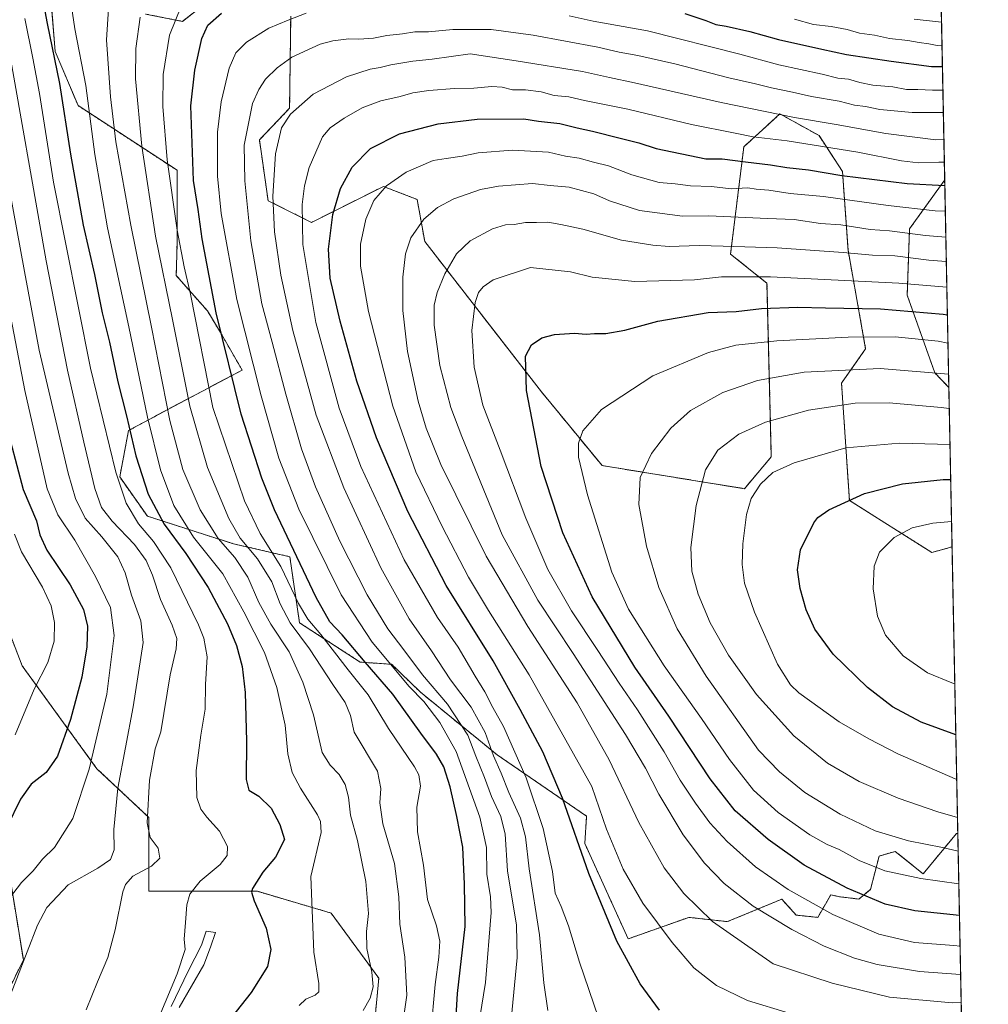
# Model space of a CAD drawing. Units: metres. Extents: x 634066 to 637500, y 4764386 to 4766905.
# Drawn here: x 637165 to 637500, y 4764979 to 4765319 of the extents above; entities that cross this region are included whole.
import ezdxf

# ---------------------------------------------------------------- set-up
doc = ezdxf.new("R2010")
doc.units = ezdxf.units.M
doc.header["$MEASUREMENT"] = 0
doc.linetypes.add('TRAZOS', pattern=[0.75, 0.5, -0.25])
for name, color, linetype, lineweight in [('Arbolado forestal', 92, 'TRAZOS', 0), ('Arbolado forestal CxS', 92, 'Continuous', 0), ('Comarca CxS', 133, 'Continuous', 0), ('Comunidad Autónoma CxS', 142, 'Continuous', 0), ('Curva de nivel maestra', 36, 'Continuous', 30), ('Curva de nivel normal', 36, 'Continuous', 0), ('Espacio natural protegido', 2, 'Continuous', 13), ('Espacio natural protegido CxS', 2, 'Continuous', 0), ('Municipio CxS', 142, 'Continuous', 0), ('Pastizal CxS', 92, 'Continuous', 0), ('Provincia CxS', 1, 'Continuous', 0)]:
    doc.layers.add(name, color=color, linetype=linetype, lineweight=lineweight)

# ---------------------------------------------------------------- blocks, each defined once
blk = doc.blocks.new('*U150')
at = {"layer": 'Arbolado forestal CxS', "color": 92, "linetype": 'Continuous', "lineweight": 0}
for points in [[(637473.66, 4765810.97, 887.04), (637484.67, 4765263.89, 1198.5), (637472.52, 4765246.99, 1208.7), (637471.72, 4765224.06, 1221.97), (637481.27, 4765197.18, 1234.84), (637486.11, 4765192.18, 1236.7), (637487.22, 4765137.05, 1257.17), (637480.22, 4765135.14, 1257.28), (637451.72, 4765153.15, 1249.93), (637449.01, 4765193.7, 1236.79), (637457.34, 4765205.55, 1231.68), (637451.26, 4765239.59, 1214.16), (637449.32, 4765266.84, 1198.94), (637441.22, 4765279.24, 1192.62), (637427.72, 4765286.74, 1189.64), (637421.83, 4765281.38, 1193.19), (637415.21, 4765275.36, 1196.92), (637410.63, 4765238.26, 1215.89), (637423.22, 4765228.21, 1220.97), (637424.72, 4765168.17, 1243.37), (637415.39, 4765157.19, 1243.9), (637366.22, 4765165.17, 1231.85), (637345.22, 4765190.68, 1226.01), (637304.86, 4765242.65, 1211.17), (637302.26, 4765257.15, 1208.13), (637290.59, 4765261.67, 1204.7), (637265.71, 4765249.23, 1196.61), (637250.71, 4765256.73, 1188.99), (637247.71, 4765277.75, 1187.09), (637258.14, 4765288.71, 1189.26), (637258.52, 4765320.52, 1179.33)], [(637235.71, 4765330.28, 1172.07), (637221.09, 4765318.7, 1171.12), (637208.25, 4765321.26, 1165.44)], [(637175.5, 4765327.94, 1151.59), (637177.08, 4765308.3, 1150.01), (637184.97, 4765289.61, 1152.81), (637219.21, 4765267.24, 1171.52), (637219.21, 4765241.72, 1169.06), (637218.95, 4765230.85, 1167.47), (637229.7, 4765218.66, 1172.8), (637234.54, 4765210.62, 1174.72), (637241.71, 4765198.19, 1177.28), (637216.21, 4765184.68, 1159.99), (637202.44, 4765177.27, 1149.21), (637199.39, 4765161.23, 1145.38), (637208.95, 4765147.7, 1147.4), (637238.71, 4765138.15, 1162.18), (637258.21, 4765133.65, 1172.89), (637261.58, 4765110.84, 1167.11), (637282.59, 4765097.23, 1173.8), (637293.43, 4765096.49, 1179.24), (637303.43, 4765086.8, 1180.7), (637329.91, 4765065.19, 1190.76), (637360.84, 4765043.99, 1202.28), (637360.21, 4765034.58, 1200.83), (637375.21, 4765001.56, 1201.31), (637396.17, 4765009.02, 1208.09), (637409.56, 4765007.53, 1211.04), (637428.32, 4765015.29, 1218.02), (637433.36, 4765009.77, 1216.83), (637440.8, 4765009.02, 1218.19), (637443.87, 4765014.39, 1221.22), (637445.26, 4765016.83, 1222.58), (637446.82, 4765016.49, 1222.8), (637448.61, 4765016.09, 1222.98), (637454.93, 4765015.34, 1223.82), (637459.02, 4765018.69, 1226.2), (637462, 4765030.22, 1231.83), (637467.59, 4765031.82, 1233.01), (637477.22, 4765024.07, 1230.69), (637488.78, 4765038.04, 1237.54), (637489.21, 4765038.01, 1237.56), (637498.17, 4764592.83, 1077.21)], [(637287.37, 4764970.93, 1161.39), (637288.99, 4764987.99, 1160.39), (637272.49, 4765010.5, 1156.81), (637246.99, 4765018.01, 1150.37), (637209.49, 4765018.01, 1141.71), (637209.49, 4765043.53, 1140.02), (637191.52, 4765060.38, 1130.96), (637165.64, 4765096, 1117.19), (637153.99, 4765126.09, 1112.04), (637152.79, 4765127.11, 1111.54), (637142.09, 4765136.19, 1106.53), (637122.49, 4765129.09, 1095.71), (637118.6, 4765095.62, 1096.12), (637125.49, 4765061.54, 1104.54), (637135.99, 4765036.03, 1112.67), (637161.49, 4765022.52, 1127.75), (637166.07, 4764994.28, 1134.76), (637156.99, 4764975.98, 1133.91)]]:
    blk.add_polyline3d(points, dxfattribs=at)
blk = doc.blocks.new('*U152')
at = {"layer": 'Pastizal CxS', "color": 92, "linetype": 'Continuous', "lineweight": 0}
for points in [[(637208.25, 4765321.26, 1165.44), (637221.09, 4765318.7, 1171.12), (637235.71, 4765330.28, 1172.07)], [(637258.52, 4765320.52, 1179.33), (637258.14, 4765288.71, 1189.26), (637247.71, 4765277.75, 1187.09), (637250.71, 4765256.73, 1188.99), (637265.71, 4765249.23, 1196.61), (637290.59, 4765261.67, 1204.7), (637302.26, 4765257.15, 1208.13), (637304.86, 4765242.65, 1211.17), (637345.22, 4765190.68, 1226.01), (637366.22, 4765165.17, 1231.85), (637415.39, 4765157.19, 1243.9), (637424.72, 4765168.17, 1243.37), (637423.22, 4765228.21, 1220.97), (637410.63, 4765238.26, 1215.89), (637415.21, 4765275.36, 1196.92), (637421.83, 4765281.38, 1193.19), (637427.72, 4765286.74, 1189.64), (637441.22, 4765279.24, 1192.62), (637449.32, 4765266.84, 1198.94), (637451.26, 4765239.59, 1214.16), (637457.34, 4765205.55, 1231.68), (637449.01, 4765193.7, 1236.79), (637451.72, 4765153.15, 1249.93), (637480.22, 4765135.14, 1257.28), (637487.22, 4765137.05, 1257.17), (637489.21, 4765038.01, 1237.56), (637488.78, 4765038.04, 1237.54), (637477.22, 4765024.07, 1230.69), (637467.59, 4765031.82, 1233.01), (637462, 4765030.22, 1231.83), (637459.02, 4765018.69, 1226.2), (637454.93, 4765015.34, 1223.82), (637448.61, 4765016.09, 1222.98), (637446.82, 4765016.49, 1222.8), (637445.26, 4765016.83, 1222.58), (637443.87, 4765014.39, 1221.22), (637440.8, 4765009.02, 1218.19), (637433.36, 4765009.77, 1216.83), (637428.32, 4765015.29, 1218.02), (637409.56, 4765007.53, 1211.04), (637396.17, 4765009.02, 1208.09), (637375.21, 4765001.56, 1201.31), (637360.21, 4765034.58, 1200.83), (637360.84, 4765043.99, 1202.28), (637329.91, 4765065.19, 1190.76), (637303.43, 4765086.8, 1180.7), (637293.43, 4765096.49, 1179.24), (637282.59, 4765097.23, 1173.8), (637261.58, 4765110.84, 1167.11), (637258.21, 4765133.65, 1172.89), (637238.71, 4765138.15, 1162.18), (637208.95, 4765147.7, 1147.4), (637199.39, 4765161.23, 1145.38), (637202.44, 4765177.27, 1149.21), (637216.21, 4765184.68, 1159.99), (637241.71, 4765198.19, 1177.28), (637234.54, 4765210.62, 1174.72), (637229.7, 4765218.66, 1172.8), (637218.95, 4765230.85, 1167.47), (637219.21, 4765241.72, 1169.06), (637219.21, 4765267.24, 1171.52), (637184.97, 4765289.61, 1152.81), (637177.08, 4765308.3, 1150.01), (637175.5, 4765327.94, 1151.59)]]:
    blk.add_polyline3d(points, dxfattribs=at)
blk.add_polyline3d([(637484.67, 4765263.89, 1198.5), (637486.11, 4765192.18, 1236.7), (637481.27, 4765197.18, 1234.84), (637471.72, 4765224.06, 1221.97), (637472.52, 4765246.99, 1208.7), (637484.67, 4765263.89, 1198.5)], close=True, dxfattribs=at)
blk = doc.blocks.new('*U160')
at = {"layer": 'Espacio natural protegido', "color": 2, "linetype": 'Continuous', "lineweight": 13}
blk.add_polyline3d([(637219.96, 4764977.87, 1145.77), (637228.45, 4764992.56, 1146.16), (637230.74, 4764998.66, 1146.36), (637232.46, 4765003.76, 1146.82), (637229.29, 4765004.24, 1146.29), (637227.67, 4764999.4, 1145.86), (637223.04, 4764990.47, 1145.42), (637217.17, 4764978.23, 1145.35)], dxfattribs=at)
blk = doc.blocks.new('*U161')
at = {"layer": 'Espacio natural protegido', "color": 2, "linetype": 'Continuous', "lineweight": 13}
blk.add_polyline3d([(637219.96, 4764977.87, 1145.77), (637228.45, 4764992.56, 1146.16), (637230.74, 4764998.66, 1146.36), (637232.46, 4765003.76, 1146.82), (637229.29, 4765004.24, 1146.29), (637227.67, 4764999.4, 1145.86), (637223.04, 4764990.47, 1145.42), (637217.17, 4764978.23, 1145.35)], dxfattribs=at)
blk = doc.blocks.new('*U174')
at = {"layer": 'Curva de nivel normal', "color": 36, "linetype": 'Continuous', "lineweight": 0}
blk.add_polyline3d([(637154.16, 4765255.45, 1130), (637166.56, 4765191.1, 1130), (637174.29, 4765157.1, 1130), (637178.02, 4765148.14, 1130), (637183.83, 4765139.39, 1130), (637191.07, 4765126.82, 1130), (637196.16, 4765116.07, 1130), (637197.5, 4765106.42, 1130), (637194.99, 4765086.12, 1130), (637188.86, 4765060.2, 1130), (637183.19, 4765043.22, 1130), (637176.84, 4765033.14, 1130), (637172.71, 4765029.07, 1130), (637169.5, 4765025.14, 1130), (637165.48, 4765021.09, 1130), (637161.29, 4765015.6, 1130)], dxfattribs=at)
blk = doc.blocks.new('*U230')
at = {"layer": 'Curva de nivel normal', "color": 36, "linetype": 'Continuous', "lineweight": 0}
blk.add_polyline3d([(637160.29, 4765313.83, 1140), (637173.96, 4765235.98, 1140), (637181.28, 4765198.17, 1140), (637187, 4765173.28, 1140), (637190.81, 4765157.24, 1140), (637193.11, 4765150.73, 1140), (637196.72, 4765145.95, 1140), (637204.46, 4765137.9, 1140), (637208.55, 4765132.41, 1140), (637210.67, 4765127.32, 1140), (637213.44, 4765118.88, 1140), (637217.57, 4765110.03, 1140), (637219.19, 4765105.35, 1140), (637218.89, 4765101.81, 1140), (637216.84, 4765092.8, 1140), (637213.56, 4765073.13, 1140), (637211.66, 4765067.32, 1140), (637209.7, 4765056.47, 1140), (637208.85, 4765041.66, 1140), (637209.88, 4765036.59, 1140), (637212.64, 4765032.89, 1140), (637213.29, 4765029.52, 1140), (637210.42, 4765026.72, 1140), (637203.93, 4765023.22, 1140), (637201.35, 4765020.42, 1140), (637200.47, 4765017.82, 1140), (637197.82, 4765004.72, 1140), (637195.24, 4764995.08, 1140), (637191.65, 4764986.71, 1140), (637187.76, 4764977.04, 1140)], dxfattribs=at)
blk = doc.blocks.new('*U238')
at = {"layer": 'Curva de nivel normal', "color": 36, "linetype": 'Continuous', "lineweight": 0}
blk.add_polyline3d([(637144.39, 4765353.16, 1135), (637152, 4765315.31, 1135), (637161.11, 4765261.15, 1135), (637166.45, 4765232.21, 1135), (637171.56, 4765205.12, 1135), (637181.53, 4765162.52, 1135), (637184.09, 4765153.83, 1135), (637187.42, 4765146.97, 1135), (637193.18, 4765140.49, 1135), (637198.68, 4765133.58, 1135), (637201.24, 4765128.14, 1135), (637203.51, 4765120.41, 1135), (637206.69, 4765111.51, 1135), (637207.46, 4765104.03, 1135), (637204.02, 4765081.73, 1135), (637198.69, 4765053.68, 1135), (637197.3, 4765039.43, 1135), (637197.51, 4765032.3, 1135), (637196.24, 4765029.02, 1135), (637191.85, 4765026.04, 1135), (637181.57, 4765020.29, 1135), (637174.13, 4765012.37, 1135), (637170.92, 4765006.37, 1135), (637160.29, 4764978.64, 1135)], dxfattribs=at)
blk = doc.blocks.new('*U241')
at = {"layer": 'Curva de nivel normal', "color": 36, "linetype": 'Continuous', "lineweight": 0}
blk.add_polyline3d([(637163, 4765141.44, 1120), (637165.46, 4765135.36, 1120), (637172.63, 4765123.11, 1120), (637175.72, 4765116.7, 1120), (637176.81, 4765110.98, 1120), (637176.75, 4765104.5, 1120), (637174.48, 4765097.1, 1120), (637169.78, 4765087.85, 1120), (637163.25, 4765072.15, 1120)], dxfattribs=at)
blk = doc.blocks.new('*U263')
at = {"layer": 'Curva de nivel maestra', "color": 36, "linetype": 'Continuous', "lineweight": 30}
blk.add_polyline3d([(637161.6, 4765173.51, 1125), (637166, 4765156.88, 1125), (637170.61, 4765146.09, 1125), (637171.76, 4765141.19, 1125), (637174.16, 4765135.96, 1125), (637182.28, 4765123.94, 1125), (637186.9, 4765115.45, 1125), (637188.2, 4765109.65, 1125), (637188, 4765102.52, 1125), (637186.23, 4765092.03, 1125), (637182.38, 4765077.36, 1125), (637177.88, 4765064.7, 1125), (637173.97, 4765059.03, 1125), (637168.78, 4765055, 1125), (637165.06, 4765049.92, 1125), (637160.31, 4765040.2, 1125)], dxfattribs=at)

msp = doc.modelspace()

# ---------------------------------------------------------------- linework, layer by layer
at = {"layer": 'Arbolado forestal', "color": 92, "linetype": 'TRAZOS', "lineweight": 0}
for points in [[(637473.66, 4765810.97, 887.04), (637473.95, 4765796.5, 876.38), (637477.33, 4765628.71, 956.31), (637477.36, 4765626.97, 957.35), (637484.67, 4765263.89, 1198.5)], [(637175.5, 4765327.94, 1151.59), (637177.08, 4765308.3, 1150.01), (637184.97, 4765289.61, 1152.81), (637219.21, 4765267.24, 1171.52), (637219.21, 4765241.72, 1169.06), (637218.95, 4765230.85, 1167.47), (637229.7, 4765218.66, 1172.8), (637234.54, 4765210.63, 1174.72), (637241.71, 4765198.19, 1177.28), (637216.21, 4765184.68, 1159.99), (637202.44, 4765177.27, 1149.21), (637199.39, 4765161.23, 1145.38), (637208.94, 4765147.7, 1147.4), (637238.71, 4765138.15, 1162.18), (637258.21, 4765133.65, 1172.89), (637261.58, 4765110.84, 1167.11), (637282.58, 4765097.23, 1173.8), (637293.43, 4765096.49, 1179.24), (637303.43, 4765086.8, 1180.7), (637329.91, 4765065.19, 1190.76), (637360.84, 4765043.99, 1202.28), (637360.21, 4765034.58, 1200.83), (637375.21, 4765001.56, 1201.31), (637396.17, 4765009.02, 1208.09), (637409.56, 4765007.53, 1211.04), (637428.32, 4765015.29, 1218.02), (637433.36, 4765009.77, 1216.83), (637440.8, 4765009.02, 1218.19), (637443.87, 4765014.39, 1221.22), (637445.26, 4765016.83, 1222.58), (637446.82, 4765016.49, 1222.8), (637448.61, 4765016.09, 1222.98), (637454.93, 4765015.34, 1223.82), (637459.02, 4765018.69, 1226.2), (637462, 4765030.22, 1231.83), (637467.59, 4765031.82, 1233.01), (637477.22, 4765024.07, 1230.69), (637488.78, 4765038.04, 1237.54), (637489.21, 4765038.01, 1237.56)], [(637235.71, 4765330.28, 1172.07), (637221.09, 4765318.71, 1171.12), (637208.25, 4765321.26, 1165.44)], [(637487.22, 4765137.05, 1257.17), (637480.22, 4765135.14, 1257.28), (637451.72, 4765153.15, 1249.93), (637449.01, 4765193.7, 1236.79), (637457.34, 4765205.55, 1231.68), (637451.26, 4765239.59, 1214.16), (637449.32, 4765266.84, 1198.94), (637441.22, 4765279.24, 1192.62), (637427.72, 4765286.74, 1189.64), (637421.83, 4765281.38, 1193.19), (637415.2, 4765275.36, 1196.92), (637410.63, 4765238.26, 1215.89), (637423.22, 4765228.21, 1220.97), (637424.72, 4765168.17, 1243.37), (637415.39, 4765157.19, 1243.9), (637366.21, 4765165.17, 1231.85), (637345.21, 4765190.68, 1226.01), (637304.86, 4765242.66, 1211.17), (637302.26, 4765257.15, 1208.13), (637290.59, 4765261.67, 1204.7), (637265.71, 4765249.23, 1196.61), (637250.71, 4765256.73, 1188.99), (637247.71, 4765277.75, 1187.09), (637258.14, 4765288.71, 1189.26), (637258.52, 4765320.52, 1179.33)], [(637484.67, 4765263.89, 1198.5), (637472.52, 4765246.99, 1208.7), (637471.72, 4765224.06, 1221.97), (637481.27, 4765197.18, 1234.84), (637486.11, 4765192.18, 1236.7)], [(637486.11, 4765192.18, 1236.7), (637487.22, 4765137.05, 1257.17)], [(637287.37, 4764970.93, 1161.39), (637288.99, 4764987.99, 1160.39), (637272.49, 4765010.5, 1156.81), (637246.99, 4765018.01, 1150.37), (637209.49, 4765018.01, 1141.71), (637209.49, 4765043.53, 1140.02), (637191.51, 4765060.38, 1130.96), (637165.64, 4765096, 1117.19), (637153.99, 4765126.09, 1112.04), (637152.79, 4765127.11, 1111.54), (637142.09, 4765136.19, 1106.53), (637122.49, 4765129.09, 1095.71), (637118.6, 4765095.62, 1096.12), (637125.49, 4765061.54, 1104.54), (637135.99, 4765036.03, 1112.67), (637161.49, 4765022.52, 1127.75), (637166.07, 4764994.28, 1134.76), (637156.99, 4764975.98, 1133.91)], [(637489.21, 4765038.01, 1237.56), (637490.45, 4764976.44, 1208.09), (637490.48, 4764974.91, 1207.29), (637490.51, 4764973.37, 1206.52), (637491.03, 4764947.77, 1192.87), (637493.91, 4764804.21, 1129.28), (637494.65, 4764767.7, 1113.07), (637498.17, 4764592.83, 1077.21)]]:
    msp.add_polyline3d(points, dxfattribs=at)
at = {"layer": 'Comarca CxS', "color": 133, "linetype": 'Continuous', "lineweight": 0}
for points in [[(634452.81, 4766767.78, 1189.74), (637453.22, 4766827.23, 981.07), (637453.22, 4766827.23, 981.07), (637491.5, 4764924.27, 1180.77), (637499.76, 4764513.66, 1053.12), (637141.59, 4764506.56, 1130.94), (636202, 4764487.95, 1126.12), (634882.36, 4764461.81, 967.02)], [(634452.81, 4766767.78, 1189.74), (637453.22, 4766827.23, 981.07), (637453.22, 4766827.23, 981.07), (637491.5, 4764924.27, 1180.77), (637499.76, 4764513.66, 1053.11), (637141.59, 4764506.56, 1130.94), (636202, 4764487.95, 1126.12), (634882.36, 4764461.81, 967.02)]]:
    msp.add_polyline3d(points, dxfattribs=at)
at = {"layer": 'Comunidad Autónoma CxS', "color": 142, "linetype": 'Continuous', "lineweight": 0}
for points in [[(634452.81, 4766767.78, 1189.74), (637453.22, 4766827.23, 981.07), (637453.22, 4766827.23, 981.07), (637499.76, 4764513.66, 1053.12), (634104.53, 4764446.4, 995.81)], [(634452.81, 4766767.78, 1189.74), (637453.22, 4766827.23, 981.07), (637453.22, 4766827.23, 981.07), (637499.76, 4764513.66, 1053.11), (634104.53, 4764446.4, 995.81)]]:
    msp.add_polyline3d(points, dxfattribs=at)
at = {"layer": 'Curva de nivel maestra', "color": 36, "linetype": 'Continuous', "lineweight": 30}
for points in [[(637170.37, 4765338.85, 1150), (637174.28, 4765317.93, 1150), (637178.58, 4765297.2, 1150), (637182.41, 4765272.8, 1150), (637186.79, 4765248.32, 1150), (637190.62, 4765231.23, 1150), (637193.32, 4765217.97, 1150), (637195.84, 4765207.87, 1150), (637198.68, 4765194.11, 1150), (637201.7, 4765182.39, 1150), (637204.99, 4765168.55, 1150), (637209.22, 4765155.3, 1150), (637214.79, 4765144.95, 1150), (637222.27, 4765134.77, 1150), (637229.97, 4765123.04, 1150), (637236.7, 4765110.51, 1150), (637239.81, 4765103.03, 1150), (637241.7, 4765095.72, 1150), (637242.75, 4765086.77, 1150), (637243.27, 4765069.94, 1150), (637243.12, 4765056.69, 1150), (637244.07, 4765053.03, 1150), (637247.52, 4765050.94, 1150), (637251.78, 4765046.74, 1150), (637254.74, 4765041.11, 1150), (637256.38, 4765035.96, 1150), (637253.25, 4765029.85, 1150), (637248.9, 4765024.68, 1150), (637245.32, 4765019.01, 1150), (637244.92, 4765017.77, 1150), (637245.83, 4765014.75, 1150), (637250.08, 4765005.33, 1150), (637251.64, 4764997.88, 1150), (637250.49, 4764992.05, 1150), (637244.89, 4764983.02, 1150), (637236.22, 4764972.04, 1150)], [(637315.51, 4764970.97, 1175), (637316.17, 4764982.71, 1175), (637318.85, 4765005.86, 1175), (637318.63, 4765020.49, 1175), (637318.07, 4765033.33, 1175), (637315.94, 4765043.82, 1175), (637313.69, 4765054.17, 1175), (637311.5, 4765061, 1175), (637308.99, 4765065.47, 1175), (637303.52, 4765072.73, 1175), (637293.83, 4765086.13, 1175), (637284.23, 4765097.22, 1175), (637276.26, 4765106.71, 1175), (637272.04, 4765111.12, 1175), (637267.29, 4765119.53, 1175), (637252.97, 4765149.88, 1175), (637248.59, 4765160.78, 1175), (637241.42, 4765182.99, 1175), (637232.79, 4765218.02, 1175), (637227.91, 4765243.58, 1175), (637226.53, 4765253.7, 1175), (637224.86, 4765263.74, 1175), (637223.95, 4765289.5, 1175), (637225.32, 4765301.81, 1175), (637227.74, 4765312.84, 1175), (637229.91, 4765317.38, 1175), (637234.64, 4765321.6, 1175)], [(637394.84, 4765321.4, 1175), (637402.07, 4765319.04, 1175), (637405.48, 4765317.66, 1175), (637409.12, 4765317.09, 1175), (637417.32, 4765315.23, 1175), (637427.2, 4765312.44, 1175), (637442.23, 4765309.13, 1175), (637450.69, 4765307.25, 1175), (637466.18, 4765304.99, 1175), (637480.1, 4765303.14, 1175), (637483.88, 4765303.14, 1175)], [(637386.03, 4764976.89, 1200), (637379.42, 4764986.04, 1200), (637371.27, 4765000.73, 1200), (637361.62, 4765024.14, 1200), (637352.48, 4765050.19, 1200), (637345.72, 4765066.24, 1200), (637337.86, 4765080.83, 1200), (637328.52, 4765097.63, 1200), (637312.32, 4765123.69, 1200), (637299.04, 4765149.27, 1200), (637288.19, 4765174.76, 1200), (637281.42, 4765194.32, 1200), (637275.58, 4765215.11, 1200), (637272.13, 4765229.95, 1200), (637271.6, 4765240.01, 1200), (637273.12, 4765252.02, 1200), (637275.71, 4765260.98, 1200), (637279.78, 4765268.38, 1200), (637286.12, 4765274.77, 1200), (637296.12, 4765279.81, 1200), (637309.49, 4765283.28, 1200), (637322.96, 4765284.92, 1200), (637339.11, 4765285.01, 1200), (637344.22, 4765284.22, 1200), (637351.64, 4765283.4, 1200), (637357.58, 4765281.88, 1200), (637362.86, 4765280.82, 1200), (637372.42, 4765278.31, 1200), (637378.89, 4765276.74, 1200), (637384.9, 4765274.83, 1200), (637402.11, 4765271.26, 1200), (637407.77, 4765271.21, 1200), (637415.76, 4765270.16, 1200), (637424.43, 4765269.18, 1200), (637430.1, 4765268.2, 1200), (637437.54, 4765267.4, 1200), (637449.09, 4765265.44, 1200), (637471.67, 4765262.65, 1200), (637484.71, 4765261.97, 1200)], [(637489.78, 4765009.64, 1225), (637474.32, 4765011.24, 1225), (637464.09, 4765013.57, 1225), (637450.92, 4765019.15, 1225), (637436.12, 4765027.01, 1225), (637423.64, 4765035.9, 1225), (637412.27, 4765045.87, 1225), (637403.6, 4765056.86, 1225), (637389.3, 4765078.55, 1225), (637377.56, 4765095.5, 1225), (637362.82, 4765119.79, 1225), (637352.63, 4765141.98, 1225), (637345.18, 4765164.84, 1225), (637340.08, 4765191.17, 1225), (637339.71, 4765202.96, 1225), (637341.77, 4765206.96, 1225), (637345.36, 4765209.28, 1225), (637349.78, 4765210.46, 1225), (637356.6, 4765210.9, 1225), (637360.73, 4765210.64, 1225), (637363.62, 4765210.81, 1225), (637367.54, 4765210.84, 1225), (637374.05, 4765211.95, 1225), (637385.42, 4765215.13, 1225), (637402.87, 4765218.12, 1225), (637412.56, 4765218.48, 1225), (637421.32, 4765219.43, 1225), (637433.86, 4765219.97, 1225), (637443.43, 4765219.68, 1225), (637462.43, 4765219.34, 1225), (637484.13, 4765217.56, 1225), (637485.61, 4765217.31, 1225)], [(637488.53, 4765072.12, 1250), (637476.55, 4765076.44, 1250), (637466.64, 4765081.81, 1250), (637458.03, 4765088.46, 1250), (637446.1, 4765100, 1250), (637439.76, 4765108.64, 1250), (637436.78, 4765115.35, 1250), (637434.69, 4765122.72, 1250), (637433.8, 4765129.15, 1250), (637434.84, 4765136.05, 1250), (637439.44, 4765145.35, 1250), (637440.78, 4765147.22, 1250), (637444.6, 4765149.88, 1250), (637456.95, 4765155.47, 1250), (637470.06, 4765158.84, 1250), (637484.2, 4765160.39, 1250), (637486.75, 4765160.39, 1250)]]:
    msp.add_polyline3d(points, dxfattribs=at)
at = {"layer": 'Curva de nivel normal', "color": 36, "linetype": 'Continuous', "lineweight": 0}
for points in [[(637283.6, 4764976.83, 1160), (637286.02, 4764981.04, 1160), (637287.06, 4764985.04, 1160), (637286.59, 4764990.04, 1160), (637284.84, 4764998.23, 1160), (637284.73, 4765004.17, 1160), (637285.38, 4765010.3, 1160), (637284.51, 4765021.43, 1160), (637281.63, 4765035.54, 1160), (637279.25, 4765044.3, 1160), (637278.48, 4765050.6, 1160), (637277.39, 4765054.92, 1160), (637275.22, 4765058.36, 1160), (637272.14, 4765061.62, 1160), (637269.41, 4765065.99, 1160), (637266.38, 4765079.03, 1160), (637262.72, 4765090.33, 1160), (637258.04, 4765100.82, 1160), (637251.65, 4765110.4, 1160), (637247.54, 4765117.87, 1160), (637243.66, 4765126.63, 1160), (637239.16, 4765133.36, 1160), (637233.43, 4765139.96, 1160), (637227.25, 4765149.87, 1160), (637221.22, 4765163.78, 1160), (637216.74, 4765180.77, 1160), (637210.43, 4765212.98, 1160), (637203.19, 4765248.29, 1160), (637197.99, 4765277.12, 1160), (637196.25, 4765292.62, 1160), (637194.8, 4765312.34, 1160), (637196.34, 4765335.63, 1160)], [(637261.44, 4764978.57, 1155), (637263.78, 4764980.79, 1155), (637266.93, 4764982.11, 1155), (637268.26, 4764983.23, 1155), (637268.2, 4764986.12, 1155), (637266.56, 4764996.99, 1155), (637265.53, 4765023.12, 1155), (637269, 4765038.32, 1155), (637268.85, 4765042.15, 1155), (637267.76, 4765044.4, 1155), (637261.85, 4765053.62, 1155), (637258.99, 4765059.05, 1155), (637257.52, 4765065.56, 1155), (637256.56, 4765075.45, 1155), (637253.75, 4765088.43, 1155), (637249.43, 4765100.56, 1155), (637242.29, 4765114.6, 1155), (637235.04, 4765127.8, 1155), (637224.94, 4765140.46, 1155), (637218.06, 4765151.35, 1155), (637213.5, 4765163.69, 1155), (637208.94, 4765181.93, 1155), (637202.56, 4765213.13, 1155), (637195.15, 4765247.37, 1155), (637190.8, 4765272.68, 1155), (637187.69, 4765296.58, 1155), (637183.9, 4765316.11, 1155), (637181.88, 4765329.34, 1155)], [(637306.98, 4764969.23, 1170), (637308.51, 4764985.77, 1170), (637309.78, 4764995.25, 1170), (637310.08, 4765000.83, 1170), (637308.99, 4765006.12, 1170), (637305.82, 4765015.17, 1170), (637304.39, 4765027.04, 1170), (637302.31, 4765038.59, 1170), (637302.17, 4765047.09, 1170), (637303.44, 4765054.36, 1170), (637302.84, 4765058.26, 1170), (637301.3, 4765061.03, 1170), (637292.29, 4765074.35, 1170), (637285.34, 4765085.95, 1170), (637278.34, 4765094.59, 1170), (637268.92, 4765106.83, 1170), (637264.46, 4765112.04, 1170), (637261.26, 4765117.49, 1170), (637255.13, 4765130.33, 1170), (637247.91, 4765141.74, 1170), (637242.52, 4765152.95, 1170), (637231.64, 4765185.21, 1170), (637223.87, 4765224.41, 1170), (637221.65, 4765233.86, 1170), (637219.3, 4765246.52, 1170), (637215.76, 4765270.87, 1170), (637214.26, 4765289.3, 1170), (637214.37, 4765300.34, 1170), (637216.62, 4765314, 1170), (637220.78, 4765324.26, 1170)], [(637323.94, 4764974.44, 1180), (637325.85, 4764986.45, 1180), (637327.79, 4765010.72, 1180), (637327.56, 4765016.16, 1180), (637326.38, 4765023.97, 1180), (637326.22, 4765033.14, 1180), (637323.91, 4765043.67, 1180), (637315.68, 4765066.4, 1180), (637310.06, 4765076.39, 1180), (637304.5, 4765083.67, 1180), (637299.45, 4765088.79, 1180), (637286.72, 4765104.08, 1180), (637275.97, 4765120.44, 1180), (637261.28, 4765150.07, 1180), (637254.46, 4765167.7, 1180), (637248.3, 4765189.23, 1180), (637239.91, 4765222.6, 1180), (637234.42, 4765252.34, 1180), (637233.2, 4765265.27, 1180), (637233.21, 4765280.48, 1180), (637234.5, 4765290.96, 1180), (637237.23, 4765302.55, 1180), (637239.57, 4765307.84, 1180), (637243.26, 4765311.49, 1180), (637250.97, 4765316.37, 1180), (637257.6, 4765319.14, 1180), (637263.82, 4765321.6, 1180)], [(637354.77, 4765320.64, 1180), (637363.11, 4765318.81, 1180), (637381.91, 4765315.44, 1180), (637413.84, 4765307.41, 1180), (637427.35, 4765303.75, 1180), (637442.29, 4765300.51, 1180), (637447.77, 4765299.14, 1180), (637451.45, 4765298.74, 1180), (637455.38, 4765297.54, 1180), (637459.87, 4765296.71, 1180), (637466.71, 4765296.07, 1180), (637471.43, 4765295.21, 1180), (637475.43, 4765295.16, 1180), (637480.43, 4765294.91, 1180), (637484.04, 4765294.89, 1180)], [(637207.36, 4764961.14, 1145), (637219.2, 4764989.49, 1145), (637221.98, 4764997.91, 1145), (637221.63, 4765001.49, 1145), (637222.18, 4765007.2, 1145), (637222.55, 4765013.32, 1145), (637223.62, 4765017.08, 1145), (637227.26, 4765021.53, 1145), (637234.12, 4765027.33, 1145), (637236.6, 4765030.37, 1145), (637236.64, 4765033.56, 1145), (637233.9, 4765038.76, 1145), (637229.46, 4765043.67, 1145), (637227.41, 4765046.43, 1145), (637226.01, 4765050.44, 1145), (637225.84, 4765059.76, 1145), (637227.44, 4765072.03, 1145), (637228.94, 4765081.03, 1145), (637229.09, 4765089.46, 1145), (637229.6, 4765099.09, 1145), (637228.49, 4765105.47, 1145), (637226.68, 4765110.16, 1145), (637217.08, 4765129.79, 1145), (637211.08, 4765138.97, 1145), (637205.84, 4765145.07, 1145), (637201.66, 4765152.22, 1145), (637197.99, 4765162.88, 1145), (637189.29, 4765198.85, 1145), (637176.52, 4765263.14, 1145), (637171.65, 4765293.8, 1145), (637169.35, 4765305.97, 1145), (637166.59, 4765319.66, 1145)], [(637297.41, 4764973.29, 1165), (637298.72, 4764982.16, 1165), (637297.95, 4764995.2, 1165), (637296.26, 4765006.62, 1165), (637295.94, 4765016.14, 1165), (637294.41, 4765027.65, 1165), (637290.43, 4765041.29, 1165), (637289.39, 4765048.62, 1165), (637289.65, 4765053.6, 1165), (637288.56, 4765059.6, 1165), (637280.46, 4765073.03, 1165), (637279.17, 4765078.73, 1165), (637277.36, 4765083.29, 1165), (637273.12, 4765089.52, 1165), (637264.99, 4765101.85, 1165), (637258.37, 4765110.87, 1165), (637254.91, 4765117.4, 1165), (637251.94, 4765125, 1165), (637247.05, 4765132.91, 1165), (637241.06, 4765140.14, 1165), (637237.1, 4765146.93, 1165), (637229.8, 4765164.5, 1165), (637223.62, 4765185.68, 1165), (637217.69, 4765215.7, 1165), (637211.79, 4765244.45, 1165), (637207.08, 4765275.54, 1165), (637204.89, 4765298.91, 1165), (637204.98, 4765309.36, 1165), (637206.51, 4765320.21, 1165)], [(637432.69, 4765319.48, 1170), (637439.36, 4765317.63, 1170), (637445.46, 4765317, 1170), (637451, 4765315.93, 1170), (637455.23, 4765314.63, 1170), (637460.41, 4765313.98, 1170), (637465.57, 4765312.8, 1170), (637471.9, 4765312.14, 1170), (637475.84, 4765311.41, 1170), (637479.23, 4765310.99, 1170), (637482.12, 4765310.43, 1170), (637483.73, 4765310.46, 1170)], [(637474.1, 4765319.43, 1165), (637483.57, 4765318.46, 1165)], [(637334.8, 4764973.64, 1185), (637336.86, 4764995.19, 1185), (637336.55, 4765006.37, 1185), (637333.48, 4765025.04, 1185), (637332.63, 4765037.74, 1185), (637331.2, 4765043.87, 1185), (637327.96, 4765050.74, 1185), (637325.48, 4765057.36, 1185), (637322.53, 4765064.7, 1185), (637319.73, 4765072.03, 1185), (637312.7, 4765082.69, 1185), (637304.04, 4765092.82, 1185), (637297.6, 4765101.47, 1185), (637292.05, 4765108.79, 1185), (637284.94, 4765120.52, 1185), (637275.46, 4765139.03, 1185), (637267.1, 4765157.79, 1185), (637262.27, 4765171, 1185), (637256.83, 4765189.86, 1185), (637252.12, 4765207.82, 1185), (637248.52, 4765221.08, 1185), (637244.74, 4765242.84, 1185), (637242.67, 4765263.65, 1185), (637242.39, 4765275.95, 1185), (637245.32, 4765290.28, 1185), (637247.44, 4765295.2, 1185), (637249.78, 4765298.74, 1185), (637253.78, 4765302.69, 1185), (637258.89, 4765306.38, 1185), (637268.72, 4765310.8, 1185), (637273.1, 4765312.03, 1185), (637278.61, 4765312.73, 1185), (637282.12, 4765312.58, 1185), (637287.12, 4765312.91, 1185), (637291.78, 4765313.8, 1185), (637297.12, 4765314.44, 1185), (637301.45, 4765315.1, 1185), (637306.12, 4765315.12, 1185), (637314.63, 4765315.96, 1185), (637327.79, 4765315.89, 1185), (637342.4, 4765313.96, 1185), (637364.69, 4765309.75, 1185), (637372.14, 4765308.04, 1185), (637378.6, 4765306.95, 1185), (637391.37, 4765304.1, 1185), (637410.05, 4765299.24, 1185), (637419.25, 4765297.16, 1185), (637424.81, 4765295.72, 1185), (637432.1, 4765294.3, 1185), (637438.66, 4765292.7, 1185), (637448.14, 4765291.1, 1185), (637453.44, 4765289.8, 1185), (637457.31, 4765289.26, 1185), (637462.27, 4765288.23, 1185), (637473.4, 4765287.23, 1185), (637484.2, 4765287.27, 1185)], [(637347.4, 4764976.86, 1190), (637346.09, 4764986.36, 1190), (637344.55, 4765002.97, 1190), (637340.93, 4765025.77, 1190), (637339.74, 4765036.89, 1190), (637338, 4765043.26, 1190), (637333.92, 4765052.17, 1190), (637331.32, 4765058.87, 1190), (637328.65, 4765064.79, 1190), (637325.73, 4765072.96, 1190), (637320.88, 4765081.68, 1190), (637313.76, 4765091.12, 1190), (637307.2, 4765101.12, 1190), (637299.49, 4765112.2, 1190), (637289.69, 4765129.78, 1190), (637276.85, 4765157.43, 1190), (637267.31, 4765182.59, 1190), (637259.27, 4765211.89, 1190), (637255.12, 4765231.01, 1190), (637252.9, 4765246.01, 1190), (637252.32, 4765258.26, 1190), (637253.24, 4765272.98, 1190), (637255.37, 4765281.89, 1190), (637258.45, 4765286.66, 1190), (637266.31, 4765293.54, 1190), (637277.83, 4765299.52, 1190), (637286.05, 4765302.2, 1190), (637289.48, 4765302.74, 1190), (637293.2, 4765303.68, 1190), (637300.73, 4765304.94, 1190), (637307.44, 4765305.63, 1190), (637320.56, 4765307.45, 1190), (637336.48, 4765305.04, 1190), (637359.46, 4765301.34, 1190), (637368.78, 4765299.31, 1190), (637377.45, 4765297.51, 1190), (637407.42, 4765290.66, 1190), (637432.79, 4765285.54, 1190), (637447.19, 4765283.11, 1190), (637464.34, 4765279.92, 1190), (637481.66, 4765277.8, 1190), (637484.39, 4765277.9, 1190)], [(637365, 4764974.23, 1195), (637358.41, 4764993.5, 1195), (637354.6, 4765006.08, 1195), (637352, 4765012.71, 1195), (637349.92, 4765017.42, 1195), (637349.1, 4765024.86, 1195), (637345.84, 4765039.74, 1195), (637339.96, 4765057.26, 1195), (637332.14, 4765075.04, 1195), (637328.43, 4765081.52, 1195), (637325.66, 4765087.01, 1195), (637322.28, 4765092.42, 1195), (637316.42, 4765102.36, 1195), (637309.28, 4765112.64, 1195), (637297.78, 4765132.59, 1195), (637282.74, 4765164.86, 1195), (637275.22, 4765184.97, 1195), (637267.25, 4765214.6, 1195), (637262.73, 4765241.6, 1195), (637262.44, 4765255.44, 1195), (637263.3, 4765261.84, 1195), (637264.91, 4765268.2, 1195), (637269.56, 4765278.79, 1195), (637272.13, 4765281.96, 1195), (637277.05, 4765285.32, 1195), (637283.19, 4765288.82, 1195), (637289.66, 4765291.3, 1195), (637296.4, 4765292.72, 1195), (637300.75, 4765293.98, 1195), (637306.32, 4765294.88, 1195), (637315.18, 4765295.47, 1195), (637321.79, 4765295.61, 1195), (637328.07, 4765296.24, 1195), (637331.63, 4765295.99, 1195), (637335.25, 4765295.05, 1195), (637339.72, 4765295.02, 1195), (637345.09, 4765294.35, 1195), (637349.66, 4765293.15, 1195), (637354.73, 4765292.63, 1195), (637360.11, 4765291.35, 1195), (637375.14, 4765288.38, 1195), (637397.15, 4765283.05, 1195), (637412.21, 4765280.07, 1195), (637418.42, 4765278.78, 1195), (637430.16, 4765277.39, 1195), (637454.61, 4765273.53, 1195), (637469.76, 4765270.56, 1195), (637475.64, 4765269.84, 1195), (637482.6, 4765270.03, 1195), (637484.55, 4765270, 1195)], [(637430.86, 4764975.86, 1205), (637416.48, 4764980.28, 1205), (637405.75, 4764985.5, 1205), (637397.98, 4764991.62, 1205), (637390.42, 4765000.35, 1205), (637380.34, 4765013.92, 1205), (637373.49, 4765025.68, 1205), (637367.73, 4765039.47, 1205), (637362.69, 4765054.28, 1205), (637340.98, 4765092.9, 1205), (637326.87, 4765115.12, 1205), (637320.05, 4765126.63, 1205), (637310.84, 4765144.07, 1205), (637301.84, 4765163.07, 1205), (637293.81, 4765185.71, 1205), (637285.4, 4765218.47, 1205), (637282.64, 4765234.09, 1205), (637282.65, 4765241.68, 1205), (637284.48, 4765250.34, 1205), (637287.29, 4765256.83, 1205), (637291.7, 4765261.85, 1205), (637298.45, 4765266.54, 1205), (637307.79, 4765270.62, 1205), (637312.32, 4765271.31, 1205), (637317.86, 4765272.08, 1205), (637323.36, 4765273.26, 1205), (637335.19, 4765274.19, 1205), (637347.7, 4765273.48, 1205), (637353.57, 4765272.18, 1205), (637358.28, 4765271.47, 1205), (637363.28, 4765270.07, 1205), (637368.41, 4765268.78, 1205), (637376.48, 4765265.72, 1205), (637385.89, 4765263.08, 1205), (637391.48, 4765262.52, 1205), (637396.74, 4765261.92, 1205), (637404.03, 4765261.6, 1205), (637410.88, 4765260.87, 1205), (637416.6, 4765261.16, 1205), (637419.43, 4765260.76, 1205), (637423.84, 4765260.42, 1205), (637431.26, 4765259.17, 1205), (637442.72, 4765258.22, 1205), (637465.1, 4765255.03, 1205), (637481.41, 4765253.24, 1205), (637484.89, 4765253.07, 1205)], [(637490.39, 4764979.55, 1210), (637487.26, 4764979.47, 1210), (637465.6, 4764981.38, 1210), (637445.78, 4764986.24, 1210), (637425.35, 4764992.96, 1210), (637404.41, 4765007.57, 1210), (637394.46, 4765017.3, 1210), (637387.62, 4765026.14, 1210), (637378.95, 4765041.77, 1210), (637368.6, 4765063.42, 1210), (637357.57, 4765083.16, 1210), (637340.51, 4765109.58, 1210), (637326.14, 4765133.88, 1210), (637310.47, 4765165.57, 1210), (637305.41, 4765178.07, 1210), (637302.65, 4765187.42, 1210), (637298.87, 4765204.56, 1210), (637297.27, 4765218.81, 1210), (637297.35, 4765230.34, 1210), (637298.27, 4765238.39, 1210), (637300.1, 4765243.86, 1210), (637304.5, 4765250.31, 1210), (637309.32, 4765254.38, 1210), (637314.9, 4765257.38, 1210), (637324.14, 4765260.55, 1210), (637330.32, 4765261.8, 1210), (637342.16, 4765262.73, 1210), (637348.29, 4765261.95, 1210), (637354.77, 4765261.37, 1210), (637363.33, 4765259.15, 1210), (637368.81, 4765256.7, 1210), (637379.14, 4765253.36, 1210), (637394.02, 4765251.4, 1210), (637403.12, 4765251.45, 1210), (637423.43, 4765250.53, 1210), (637432.66, 4765250.25, 1210), (637441.68, 4765248.88, 1210), (637448.79, 4765248.37, 1210), (637458.95, 4765246.82, 1210), (637465.56, 4765246.27, 1210), (637478.06, 4765244.69, 1210), (637485.07, 4765244.12, 1210)], [(637490.19, 4764989.22, 1215), (637475.94, 4764990.35, 1215), (637461.3, 4764992.76, 1215), (637453.46, 4764994.87, 1215), (637442.98, 4764999.1, 1215), (637431.77, 4765004.8, 1215), (637418.48, 4765012.9, 1215), (637408.38, 4765020.76, 1215), (637401.58, 4765027.8, 1215), (637394.22, 4765037.59, 1215), (637385.83, 4765051.54, 1215), (637381.22, 4765060.59, 1215), (637374.27, 4765072.19, 1215), (637356.25, 4765100.17, 1215), (637343.95, 4765118.69, 1215), (637331.66, 4765141.24, 1215), (637317.7, 4765175.28, 1215), (637313.84, 4765185.27, 1215), (637310.12, 4765199.8, 1215), (637308.12, 4765213.7, 1215), (637308.09, 4765220.57, 1215), (637309.12, 4765224.97, 1215), (637311.78, 4765231.4, 1215), (637315.86, 4765238.32, 1215), (637320.54, 4765242.88, 1215), (637328.35, 4765247.03, 1215), (637332.76, 4765248.34, 1215), (637335.76, 4765248.52, 1215), (637339.75, 4765249.21, 1215), (637343.52, 4765249.24, 1215), (637347.44, 4765249.37, 1215), (637351.89, 4765248.52, 1215), (637359.58, 4765246.94, 1215), (637372.89, 4765243.05, 1215), (637383.77, 4765241.36, 1215), (637389.44, 4765240.85, 1215), (637399.77, 4765241.26, 1215), (637408.1, 4765241, 1215), (637426.71, 4765240.46, 1215), (637449.54, 4765238.87, 1215), (637459.71, 4765237.92, 1215), (637467.43, 4765237.7, 1215), (637479.2, 4765236.14, 1215), (637485.23, 4765235.74, 1215)], [(637490, 4764999.04, 1220), (637487.88, 4764999.28, 1220), (637474.28, 4765000.34, 1220), (637461.95, 4765003.22, 1220), (637446.04, 4765009.98, 1220), (637430.49, 4765018.59, 1220), (637419.25, 4765026.46, 1220), (637409.4, 4765035.23, 1220), (637403.46, 4765041.7, 1220), (637398.47, 4765048.47, 1220), (637393.22, 4765056.48, 1220), (637387.67, 4765066.26, 1220), (637378.39, 4765080.8, 1220), (637372.06, 4765089.96, 1220), (637364.78, 4765101.2, 1220), (637355.66, 4765114.91, 1220), (637347.45, 4765129.22, 1220), (637339.78, 4765146.99, 1220), (637330.94, 4765170.52, 1220), (637324.96, 4765186.08, 1220), (637321.96, 4765199.2, 1220), (637321.1, 4765211.81, 1220), (637322.36, 4765221.53, 1220), (637323.45, 4765225.01, 1220), (637325.13, 4765227.01, 1220), (637328.57, 4765229.39, 1220), (637341.44, 4765233.65, 1220), (637355.28, 4765232.19, 1220), (637362.77, 4765230.35, 1220), (637377.48, 4765228.84, 1220), (637398.2, 4765229.34, 1220), (637407.52, 4765230.43, 1220), (637424.38, 4765230.43, 1220), (637468.76, 4765228.2, 1220), (637485.41, 4765226.9, 1220)], [(637485.8, 4765207.51, 1230), (637482.41, 4765208.14, 1230), (637467.52, 4765209.66, 1230), (637451.32, 4765209.58, 1230), (637426.57, 4765208.28, 1230), (637412.5, 4765206.78, 1230), (637403.04, 4765204.25, 1230), (637383.8, 4765196.15, 1230), (637366.03, 4765184.54, 1230), (637359.59, 4765177.16, 1230), (637358.06, 4765172.96, 1230), (637358.02, 4765168.13, 1230), (637361.12, 4765155.11, 1230), (637369.6, 4765128.3, 1230), (637375.34, 4765115.51, 1230), (637387.72, 4765095.99, 1230), (637400.58, 4765077.7, 1230), (637410.27, 4765063.58, 1230), (637418.56, 4765053, 1230), (637427.12, 4765045.29, 1230), (637438.02, 4765037.58, 1230), (637444, 4765034.18, 1230), (637448.17, 4765032.45, 1230), (637455.08, 4765028.69, 1230), (637463.99, 4765025.14, 1230), (637476.42, 4765022.39, 1230), (637489.56, 4765020.58, 1230)], [(637486.02, 4765196.77, 1235), (637462.4, 4765198.78, 1235), (637436.1, 4765197.43, 1235), (637419.89, 4765194.64, 1235), (637407.94, 4765190.46, 1235), (637396.75, 4765184.26, 1235), (637390.02, 4765178.16, 1235), (637383.25, 4765169.35, 1235), (637379.35, 4765161.02, 1235), (637378.9, 4765151.68, 1235), (637381.57, 4765137.34, 1235), (637385.79, 4765123.04, 1235), (637392.19, 4765108.78, 1235), (637402.16, 4765092.42, 1235), (637420.26, 4765066.86, 1235), (637427.52, 4765059.35, 1235), (637436.32, 4765052.18, 1235), (637448.51, 4765044.67, 1235), (637460.62, 4765038.89, 1235), (637472.21, 4765035.48, 1235), (637483.91, 4765033.18, 1235), (637489.33, 4765031.91, 1235)], [(637489.1, 4765043.5, 1240), (637482.27, 4765045.44, 1240), (637468.6, 4765050.17, 1240), (637455.07, 4765056, 1240), (637444.1, 4765062.36, 1240), (637432.54, 4765071.81, 1240), (637419.56, 4765086.02, 1240), (637409.95, 4765099.63, 1240), (637403.58, 4765110.77, 1240), (637399.37, 4765120.67, 1240), (637397.27, 4765128.69, 1240), (637396.88, 4765136.85, 1240), (637398.69, 4765151.35, 1240), (637401.95, 4765163.73, 1240), (637406.19, 4765170.45, 1240), (637413.43, 4765176.02, 1240), (637422.71, 4765180.16, 1240), (637437.56, 4765184.32, 1240), (637453.71, 4765186.71, 1240), (637465.43, 4765186.84, 1240), (637483.43, 4765185.23, 1240), (637486.26, 4765184.89, 1240)], [(637488.83, 4765056.77, 1245), (637488.35, 4765056.94, 1245), (637468.52, 4765065.53, 1245), (637458.46, 4765070.77, 1245), (637448.14, 4765076.56, 1245), (637434.27, 4765086.58, 1245), (637431.3, 4765089.41, 1245), (637426.9, 4765096.5, 1245), (637418.91, 4765114.51, 1245), (637415.5, 4765124.57, 1245), (637414.66, 4765130.98, 1245), (637414.88, 4765138.15, 1245), (637416.16, 4765148.28, 1245), (637417.79, 4765153.74, 1245), (637420.96, 4765158.75, 1245), (637425.22, 4765162.75, 1245), (637432.64, 4765166.16, 1245), (637450.49, 4765171.34, 1245), (637469.1, 4765172.95, 1245), (637486.51, 4765172.43, 1245)], [(637487.04, 4765145.86, 1255), (637480.61, 4765145.27, 1255), (637473.42, 4765143.63, 1255), (637467.23, 4765140.31, 1255), (637462.16, 4765135.3, 1255), (637460.23, 4765130.35, 1255), (637459.9, 4765122.54, 1255), (637461.45, 4765113.12, 1255), (637464.21, 4765106.6, 1255), (637470.32, 4765099.36, 1255), (637478.69, 4765093.56, 1255), (637487.14, 4765090.08, 1255), (637488.17, 4765089.74, 1255)]]:
    msp.add_polyline3d(points, dxfattribs=at)
at = {"layer": 'Espacio natural protegido CxS', "color": 2, "linetype": 'Continuous', "lineweight": 0}
for points in [[(637453.22, 4766827.23, 981.07), (637499.76, 4764513.66, 1053.12)], [(637453.22, 4766827.23, 981.07), (637499.76, 4764513.66, 1053.12)], [(637453.22, 4766827.23, 981.07), (637499.76, 4764513.66, 1053.11)], [(637453.22, 4766827.23, 981.07), (637499.76, 4764513.66, 1053.11)], [(637219.96, 4764977.87, 1145.77), (637228.45, 4764992.56, 1146.16), (637230.74, 4764998.66, 1146.36), (637232.46, 4765003.76, 1146.82), (637229.29, 4765004.24, 1146.29), (637227.67, 4764999.4, 1145.86), (637223.04, 4764990.47, 1145.42), (637217.17, 4764978.23, 1145.35)], [(637219.96, 4764977.87, 1145.77), (637228.45, 4764992.56, 1146.16), (637230.74, 4764998.66, 1146.36), (637232.46, 4765003.76, 1146.82), (637229.29, 4765004.24, 1146.29), (637227.67, 4764999.4, 1145.86), (637223.04, 4764990.47, 1145.42), (637217.17, 4764978.23, 1145.35)], [(637219.96, 4764977.87, 1145.77), (637228.45, 4764992.56, 1146.16), (637230.74, 4764998.66, 1146.36), (637232.46, 4765003.76, 1146.82), (637229.29, 4765004.24, 1146.29), (637227.67, 4764999.4, 1145.86), (637223.04, 4764990.47, 1145.42), (637217.17, 4764978.23, 1145.35)], [(637219.96, 4764977.87, 1145.77), (637228.45, 4764992.56, 1146.16), (637230.74, 4764998.66, 1146.36), (637232.46, 4765003.76, 1146.82), (637229.29, 4765004.24, 1146.29), (637227.67, 4764999.4, 1145.86), (637223.04, 4764990.47, 1145.42), (637217.17, 4764978.23, 1145.35)]]:
    msp.add_polyline3d(points, dxfattribs=at)
at = {"layer": 'Municipio CxS', "color": 142, "linetype": 'Continuous', "lineweight": 0}
msp.add_polyline3d([(637453.22, 4766827.23, 981.07), (637491.5, 4764924.27, 1180.77)], dxfattribs=at)
msp.add_polyline3d([(637453.22, 4766827.23, 981.07), (637491.5, 4764924.27, 1180.77)], dxfattribs=at)
at = {"layer": 'Pastizal CxS', "color": 92, "linetype": 'Continuous', "lineweight": 0}
for points in [[(637175.5, 4765327.94, 1151.59), (637177.08, 4765308.3, 1150.01), (637184.97, 4765289.61, 1152.81), (637219.21, 4765267.24, 1171.52), (637219.21, 4765241.72, 1169.06), (637218.95, 4765230.85, 1167.47), (637229.7, 4765218.66, 1172.8), (637234.54, 4765210.63, 1174.72), (637241.71, 4765198.19, 1177.28), (637216.21, 4765184.68, 1159.99), (637202.44, 4765177.27, 1149.21), (637199.39, 4765161.23, 1145.38), (637208.94, 4765147.7, 1147.4), (637238.71, 4765138.15, 1162.18), (637258.21, 4765133.65, 1172.89), (637261.58, 4765110.84, 1167.11), (637282.58, 4765097.23, 1173.8), (637293.43, 4765096.49, 1179.24), (637303.43, 4765086.8, 1180.7), (637329.91, 4765065.19, 1190.76), (637360.84, 4765043.99, 1202.28), (637360.21, 4765034.58, 1200.83), (637375.21, 4765001.56, 1201.31), (637396.17, 4765009.02, 1208.09), (637409.56, 4765007.53, 1211.04), (637428.32, 4765015.29, 1218.02), (637433.36, 4765009.77, 1216.83), (637440.8, 4765009.02, 1218.19), (637443.87, 4765014.39, 1221.22), (637445.26, 4765016.83, 1222.58), (637446.82, 4765016.49, 1222.8), (637448.61, 4765016.09, 1222.98), (637454.93, 4765015.34, 1223.82), (637459.02, 4765018.69, 1226.2), (637462, 4765030.22, 1231.83), (637467.59, 4765031.82, 1233.01), (637477.22, 4765024.07, 1230.69), (637488.78, 4765038.04, 1237.54), (637489.21, 4765038.01, 1237.56)], [(637235.71, 4765330.28, 1172.07), (637221.09, 4765318.71, 1171.12), (637208.25, 4765321.26, 1165.44)], [(637487.22, 4765137.05, 1257.17), (637480.22, 4765135.14, 1257.28), (637451.72, 4765153.15, 1249.93), (637449.01, 4765193.7, 1236.79), (637457.34, 4765205.55, 1231.68), (637451.26, 4765239.59, 1214.16), (637449.32, 4765266.84, 1198.94), (637441.22, 4765279.24, 1192.62), (637427.72, 4765286.74, 1189.64), (637421.83, 4765281.38, 1193.19), (637415.2, 4765275.36, 1196.92), (637410.63, 4765238.26, 1215.89), (637423.22, 4765228.21, 1220.97), (637424.72, 4765168.17, 1243.37), (637415.39, 4765157.19, 1243.9), (637366.21, 4765165.17, 1231.85), (637345.21, 4765190.68, 1226.01), (637304.86, 4765242.66, 1211.17), (637302.26, 4765257.15, 1208.13), (637290.59, 4765261.67, 1204.7), (637265.71, 4765249.23, 1196.61), (637250.71, 4765256.73, 1188.99), (637247.71, 4765277.75, 1187.09), (637258.14, 4765288.71, 1189.26), (637258.52, 4765320.52, 1179.33)], [(637484.67, 4765263.89, 1198.5), (637472.52, 4765246.99, 1208.7), (637471.72, 4765224.06, 1221.97), (637481.27, 4765197.18, 1234.84), (637486.11, 4765192.18, 1236.7)], [(637484.67, 4765263.89, 1198.5), (637486.11, 4765192.18, 1236.7)], [(637487.22, 4765137.05, 1257.17), (637489.21, 4765038.01, 1237.56)], [(637156.99, 4764975.98, 1133.91), (637166.07, 4764994.28, 1134.76), (637161.49, 4765022.52, 1127.75), (637135.99, 4765036.03, 1112.67), (637125.49, 4765061.54, 1104.54), (637118.6, 4765095.62, 1096.12), (637122.49, 4765129.09, 1095.71), (637142.09, 4765136.19, 1106.53), (637152.79, 4765127.11, 1111.54), (637153.99, 4765126.09, 1112.04), (637165.64, 4765096, 1117.19), (637191.52, 4765060.38, 1130.96), (637209.49, 4765043.53, 1140.02), (637209.49, 4765018.01, 1141.71), (637246.99, 4765018.01, 1150.37), (637272.49, 4765010.5, 1156.81), (637288.99, 4764987.99, 1160.39), (637287.37, 4764970.93, 1161.39)], [(637287.37, 4764970.93, 1161.39), (637288.99, 4764987.99, 1160.39), (637272.49, 4765010.5, 1156.81), (637246.99, 4765018.01, 1150.37), (637209.49, 4765018.01, 1141.71), (637209.49, 4765043.53, 1140.02), (637191.51, 4765060.38, 1130.96), (637165.64, 4765096, 1117.19), (637153.99, 4765126.09, 1112.04), (637152.79, 4765127.11, 1111.54), (637142.09, 4765136.19, 1106.53), (637122.49, 4765129.09, 1095.71), (637118.6, 4765095.62, 1096.12), (637125.49, 4765061.54, 1104.54), (637135.99, 4765036.03, 1112.67), (637161.49, 4765022.52, 1127.75), (637166.07, 4764994.28, 1134.76), (637156.99, 4764975.98, 1133.91)]]:
    msp.add_polyline3d(points, dxfattribs=at)
at = {"layer": 'Provincia CxS', "color": 1, "linetype": 'Continuous', "lineweight": 0}
for points in [[(634452.81, 4766767.78, 1189.74), (637453.22, 4766827.23, 981.07), (637453.22, 4766827.23, 981.07), (637499.76, 4764513.66, 1053.12), (634104.53, 4764446.4, 995.81)], [(634452.81, 4766767.78, 1189.74), (637453.22, 4766827.23, 981.07), (637453.22, 4766827.23, 981.07), (637499.76, 4764513.66, 1053.11), (634104.53, 4764446.4, 995.81)]]:
    msp.add_polyline3d(points, dxfattribs=at)

# ---------------------------------------------------------------- block references
at = {"layer": 'Arbolado forestal CxS', "color": 92, "linetype": 'Continuous', "lineweight": 0}
msp.add_blockref('*U150', (0, 0), dxfattribs=at)
at = {"layer": 'Curva de nivel maestra', "color": 36, "linetype": 'Continuous', "lineweight": 30}
msp.add_blockref('*U263', (0, 0), dxfattribs=at)
at = {"layer": 'Curva de nivel normal', "color": 36, "linetype": 'Continuous', "lineweight": 0}
for name in ['*U241', '*U174', '*U238', '*U230']:
    msp.add_blockref(name, (0, 0), dxfattribs=at)
at = {"layer": 'Espacio natural protegido', "color": 2, "linetype": 'Continuous', "lineweight": 13}
for name in ['*U160', '*U161']:
    msp.add_blockref(name, (0, 0), dxfattribs=at)
at = {"layer": 'Pastizal CxS', "color": 92, "linetype": 'Continuous', "lineweight": 0}
msp.add_blockref('*U152', (0, 0), dxfattribs=at)

doc.saveas('drawing.dxf')
